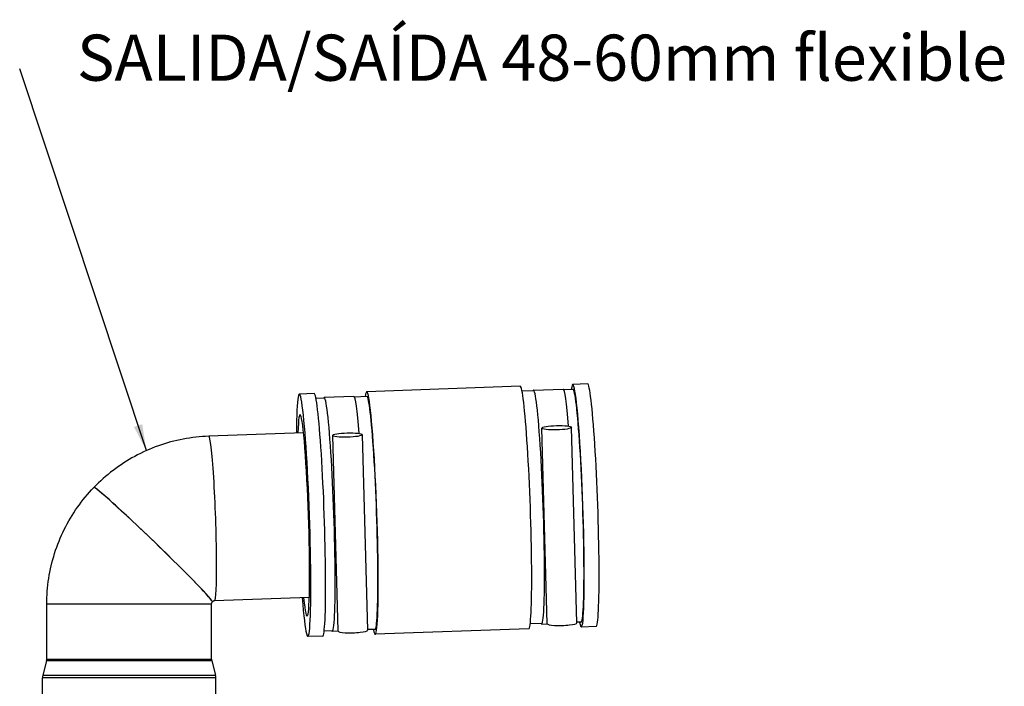
# Model space of a CAD drawing. Units: millimetres. Extents: x -31708 to -24147, y -3388 to 20126.
# Drawn here: x -28540 to -28241, y -2674 to -2472 of the extents above; entities that cross this region are included whole.
import ezdxf

# ---------------------------------------------------------------- set-up
doc = ezdxf.new("R2010")
doc.units = ezdxf.units.MM
for name, color, linetype in [('-D1-[Secció i Contorns]', 20, 'Continuous'), ('-D3-[Linies secundaries]', 124, 'Continuous'), ('_COTAS', 10, 'Continuous'), ('_TEXTO Y CAJETÍN', 64, 'Continuous')]:
    doc.layers.add(name, color=color, linetype=linetype)
doc.styles.add('DIN ACO', font='arial.ttf')
doc.styles.add('Note Text (ISO)', font='tahoma.ttf')
doc.dimstyles.new('ACO DIM GRAN', dxfattribs={"dimtxt": 16, "dimasz": 8, "dimexe": 1.4, "dimexo": 0, "dimgap": 2, "dimtad": 1, "dimtoh": 1, "dimdec": 0, "dimzin": 9, "dimtxsty": 'DIN ACO', "dimcen": 3, "dimclrd": 157, "dimclre": 157, "dimclrt": 256, "dimadec": 0, "dimazin": 0, "dimtfac": 0.875, "dimtdec": 0, "dimtmove": 0, "dimatfit": 2, "dimfxl": 1, "dimtolj": 1, "dimlwd": 25, "dimlwe": 25, "dimarcsym": 0})

msp = doc.modelspace()

# ---------------------------------------------------------------- linework, layer by layer
at = {"layer": '-D1-[Secció i Contorns]'}
for p, q in [((-28387.67, -2583.28), (-28434.24, -2584.91)), ((-28383.63, -2584.64), (-28387.11, -2584.76)), ((-28383.63, -2584.47), (-28374.65, -2584.16)), ((-28371.65, -2584.22), (-28374.47, -2584.32)), ((-28367.21, -2582.57), (-28371.7, -2582.72)), ((-28450.21, -2585.47), (-28454.71, -2585.63)), ((-28447.17, -2586.86), (-28449.66, -2586.95)), ((-28438.19, -2586.38), (-28447.17, -2586.69)), ((-28434.19, -2586.41), (-28438.01, -2586.54)), ((-28379.48, -2655.31), (-28381.12, -2595.98)), ((-28370.48, -2655.06), (-28372.13, -2595.74)), ((-28453.43, -2597.42), (-28482.18, -2598.42)), ((-28444.67, -2598.21), (-28443.02, -2657.53)), ((-28435.67, -2597.96), (-28434.02, -2657.28)), ((-28451.69, -2647.39), (-28480.43, -2648.39)), ((-28531.37, -2666.08), (-28531.37, -2649.39)), ((-28481.37, -2666.08), (-28481.37, -2649.39)), ((-28385.1, -2656.9), (-28431.67, -2658.52)), ((-28381.16, -2655.26), (-28384.64, -2655.38)), ((-28381.15, -2655.43), (-28379.46, -2655.37)), ((-28369.18, -2654.84), (-28370.49, -2654.88)), ((-28364.63, -2656.18), (-28369.13, -2656.34)), ((-28447.64, -2659.08), (-28452.13, -2659.24)), ((-28444.7, -2657.48), (-28447.19, -2657.57)), ((-28443, -2657.59), (-28444.69, -2657.65)), ((-28431.72, -2657.03), (-28434.03, -2657.11)), ((-28531.44, -2666.58), (-28532.57, -2670.96)), ((-28481.31, -2666.58), (-28480.17, -2670.96)), ((-28532.67, -2689.81), (-28532.67, -2671.71)), ((-28480.07, -2689.81), (-28480.07, -2671.71))]:
    msp.add_line(p, q, dxfattribs=at)
for centre, radius, start, end in [((-28533.37, -2666.08), 2, 345.4258, 0), ((-28479.37, -2666.08), 2, 180, 194.5742), ((-28529.67, -2671.71), 3, 165.4258, 180), ((-28483.07, -2671.71), 3, 0, 14.5742)]:
    msp.add_arc(centre, radius, start, end, dxfattribs=at)
for centre, major_axis, ratio, start_param, end_param in [((-28432.96, -2621.72), (1.29, -36.81), 0.0485, 5.996804, 9.711159), ((-28370.41, -2619.53), (1.29, -36.81), 0.0485, 5.996804, 9.711159), ((-28453.42, -2622.43), (1.29, -36.81), 0.0485, 5.458509, 10.249455), ((-28386.38, -2620.09), (1.29, -36.81), 0.0485, 0, 3.141593), ((-28382.39, -2619.95), (-1.24, 35.48), 0.0485, 3.043689, 6.381089), ((-28373.41, -2619.64), (-1.24, 35.48), 0.0485, 5.463801, 6.283185), ((-28370.41, -2619.53), (1.23, -35.31), 0.0485, 0, 3.141593), ((-28365.92, -2619.37), (1.29, -36.81), 0.0485, 0, 3.141593), ((-28448.93, -2622.28), (1.29, -36.81), 0.0485, 0, 3.141593), ((-28445.93, -2622.17), (-1.24, 35.48), 0.0485, 3.043689, 6.381089), ((-28436.95, -2621.86), (-1.24, 35.48), 0.0485, 5.463801, 6.283185), ((-28432.96, -2621.72), (1.23, -35.31), 0.0485, 0, 3.141593), ((-28453.42, -2622.43), (1.07, -30.61), 0.0485, 5.667088, 10.040875), ((-28499.08, -2631.33), (-17.99, 17.36), 0.033711, 3.141593, 6.283185), ((-28499.08, -2631.33), (17.99, -17.36), 0.033711, 0, 3.141593), ((-28374.98, -2655.19), (-4.5, -0.12), 0.146699, 0, 3.141593), ((-28438.52, -2657.41), (-4.5, -0.12), 0.146699, 0, 3.141593)]:
    msp.add_ellipse(centre, major_axis=major_axis, ratio=ratio, start_param=start_param, end_param=end_param, dxfattribs=at)
for centre, major_axis in [((-28376.63, -2595.86), (4.5, 0.12)), ((-28440.17, -2598.08), (-4.5, -0.12))]:
    msp.add_ellipse(centre, major_axis=major_axis, ratio=0.146699, dxfattribs=at)
for points in [[(-28482.18, -2598.42), (-28484.79, -2598.51), (-28487.39, -2598.81), (-28492.52, -2599.79), (-28495.05, -2600.47), (-28499.97, -2602.23), (-28502.36, -2603.29), (-28506.95, -2605.78), (-28509.15, -2607.2), (-28513.31, -2610.36), (-28515.26, -2612.1), (-28517.08, -2613.97)], [(-28531.37, -2649.39), (-28531.37, -2646.78), (-28531.17, -2644.17), (-28530.37, -2639.02), (-28529.78, -2636.47), (-28528.2, -2631.49), (-28527.22, -2629.06), (-28524.9, -2624.39), (-28523.56, -2622.14), (-28520.56, -2617.87), (-28518.89, -2615.85), (-28517.08, -2613.97)], [(-28481.37, -2649.39), (-28481.37, -2649.34), (-28481.37, -2649.29), (-28481.35, -2649.18), (-28481.34, -2649.13), (-28481.31, -2649.03), (-28481.29, -2648.98), (-28481.24, -2648.89), (-28481.22, -2648.85), (-28481.16, -2648.76), (-28481.12, -2648.72), (-28481.09, -2648.69)], [(-28480.43, -2648.39), (-28480.48, -2648.39), (-28480.53, -2648.4), (-28480.63, -2648.42), (-28480.67, -2648.43), (-28480.76, -2648.46), (-28480.81, -2648.48), (-28480.89, -2648.53), (-28480.94, -2648.56), (-28481.02, -2648.62), (-28481.05, -2648.65), (-28481.09, -2648.69)]]:
    msp.add_open_spline(points, degree=3, knots=[3.1415927, 3.1415927, 3.1415927, 3.1415927, 3.2951816, 3.2951816, 3.4487706, 3.4487706, 3.6023596, 3.6023596, 3.7559486, 3.7559486, 3.9095375, 3.9095375, 3.9095375, 3.9095375], dxfattribs=at)
at = {"layer": '-D3-[Linies secundaries]'}
for p, q in [((-28481.37, -2649.39), (-28531.37, -2649.39)), ((-28481.31, -2666.58), (-28531.44, -2666.58)), ((-28531.37, -2666.08), (-28481.37, -2666.08)), ((-28480.07, -2671.71), (-28532.67, -2671.71)), ((-28532.57, -2670.96), (-28480.17, -2670.96))]:
    msp.add_line(p, q, dxfattribs=at)
msp.add_ellipse((-28481.31, -2623.41), major_axis=(0.87, -24.98), ratio=0.0485, start_param=0, end_param=3.141593, dxfattribs=at)

# ---------------------------------------------------------------- texts
at = {"layer": '_TEXTO Y CAJETÍN', "insert": (-28522.21, -2476.56), "char_height": 14, "width": 378.2369, "attachment_point": 1, "line_spacing_factor": 0.493942, "style": 'Note Text (ISO)'}
msp.add_mtext('\\pxsm1;SALIDA/SAÍDA 48-60mm flexible', dxfattribs=at)

# ---------------------------------------------------------------- leaders
at = {"layer": '_COTAS'}
msp.add_leader([(-28501.14, -2602.8), (-28539.6, -2486.91)], dimstyle='ACO DIM GRAN', dxfattribs=at)

doc.saveas('drawing.dxf')
